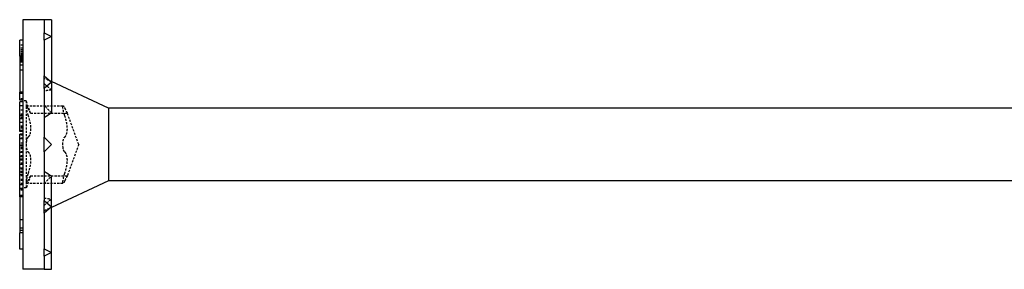
# Model space of a CAD drawing. Units: millimetres. Extents: x 1784 to 2308, y 1253 to 1649.
# Drawn here: x 1924 to 2000, y 1630 to 1649 of the extents above; entities that cross this region are included whole.
import ezdxf

# ---------------------------------------------------------------- set-up
doc = ezdxf.new("R2010")
doc.units = ezdxf.units.MM
doc.linetypes.add('DASHED', pattern=[0.2067, 0.1654, -0.0413])
doc.layers.add('Hidden', color=6, linetype='DASHED', lineweight=25)
doc.layers.add('Part', color=7, linetype='Continuous', lineweight=25)

msp = doc.modelspace()

# ---------------------------------------------------------------- linework, layer by layer
at = {"layer": 'Hidden'}
for p, q in [((1923.802, 1647.076), (1923.547, 1647.076)), ((1923.802, 1646.83), (1923.547, 1646.83)), ((1923.802, 1646.713), (1923.547, 1646.713)), ((1923.802, 1646.594), (1923.547, 1646.594)), ((1923.802, 1646.466), (1923.547, 1646.466)), ((1923.802, 1646.347), (1923.547, 1646.347)), ((1923.802, 1646.252), (1923.547, 1646.252)), ((1923.802, 1646.128), (1923.547, 1646.128)), ((1923.802, 1646.039), (1923.547, 1646.039)), ((1923.802, 1646.032), (1923.547, 1646.032)), ((1923.802, 1646), (1923.547, 1646)), ((1923.802, 1645.881), (1923.547, 1645.881)), ((1923.802, 1645.851), (1923.547, 1645.851)), ((1923.802, 1645.765), (1923.547, 1645.765)), ((1923.802, 1645.521), (1923.547, 1645.521)), ((1923.802, 1645.133), (1923.547, 1645.133)), ((1923.802, 1642.918), (1923.547, 1642.918)), ((1924.052, 1642.743), (1923.802, 1642.743)), ((1924.052, 1642.743), (1924.052, 1642.29)), ((1924.397, 1641.793), (1924.052, 1642.743)), ((1924.052, 1642.29), (1924.052, 1639.368)), ((1924.075, 1642.368), (1926.925, 1642.368)), ((1923.802, 1642.022), (1923.547, 1642.022)), ((1923.802, 1641.732), (1923.547, 1641.732)), ((1923.802, 1641.707), (1923.547, 1641.707)), ((1923.802, 1641.69), (1923.547, 1641.69)), ((1923.802, 1641.498), (1923.547, 1641.498)), ((1923.802, 1641.496), (1923.547, 1641.496)), ((1923.802, 1641.452), (1923.547, 1641.452)), ((1923.802, 1641.442), (1923.547, 1641.442)), ((1924.397, 1641.793), (1927.247, 1641.793)), ((1928.13, 1639.368), (1927.247, 1641.793)), ((1923.802, 1641.4), (1923.547, 1641.4)), ((1923.802, 1640.785), (1923.547, 1640.785)), ((1923.802, 1640.762), (1923.547, 1640.762)), ((1923.802, 1640.742), (1923.547, 1640.742)), ((1923.802, 1640.729), (1923.547, 1640.729)), ((1923.802, 1640.636), (1923.547, 1640.636)), ((1923.802, 1640.425), (1923.547, 1640.425)), ((1923.802, 1640.138), (1923.547, 1640.138)), ((1923.802, 1640.132), (1923.547, 1640.132)), ((1923.802, 1640.096), (1923.547, 1640.096)), ((1923.802, 1639.85), (1923.547, 1639.85)), ((1923.802, 1639.848), (1923.547, 1639.848)), ((1923.802, 1639.472), (1923.547, 1639.472)), ((1923.802, 1639.317), (1923.547, 1639.317)), ((1923.802, 1639.254), (1923.547, 1639.254)), ((1924.052, 1639.368), (1924.052, 1636.445)), ((1928.13, 1639.368), (1927.247, 1636.943)), ((1923.802, 1639.138), (1923.547, 1639.138)), ((1923.802, 1639.115), (1923.547, 1639.115)), ((1923.802, 1639.109), (1923.547, 1639.109)), ((1923.802, 1639.102), (1923.547, 1639.102)), ((1923.802, 1639.029), (1923.547, 1639.029)), ((1923.802, 1639.022), (1923.547, 1639.022)), ((1923.802, 1638.81), (1923.547, 1638.81)), ((1923.802, 1638.481), (1923.547, 1638.481)), ((1923.802, 1638.453), (1923.547, 1638.453)), ((1923.802, 1638.224), (1923.547, 1638.224)), ((1923.802, 1638.211), (1923.547, 1638.211)), ((1923.802, 1638.206), (1923.547, 1638.206)), ((1923.802, 1638.154), (1923.547, 1638.154)), ((1923.802, 1637.918), (1923.547, 1637.918)), ((1923.802, 1637.891), (1923.547, 1637.891)), ((1923.802, 1637.52), (1923.547, 1637.52)), ((1923.802, 1637.462), (1923.547, 1637.462)), ((1923.802, 1637.45), (1923.547, 1637.45)), ((1923.802, 1637.283), (1923.547, 1637.283)), ((1923.802, 1637.267), (1923.547, 1637.267)), ((1923.802, 1637.246), (1923.547, 1637.246)), ((1923.802, 1637.191), (1923.547, 1637.191)), ((1923.802, 1637.168), (1923.547, 1637.168)), ((1923.802, 1636.955), (1923.547, 1636.955)), ((1923.802, 1636.931), (1923.547, 1636.931)), ((1924.397, 1636.943), (1924.052, 1635.993)), ((1924.397, 1636.943), (1927.247, 1636.943)), ((1923.802, 1636.651), (1923.547, 1636.651)), ((1923.802, 1636.581), (1923.547, 1636.581)), ((1923.802, 1636.34), (1923.547, 1636.34)), ((1924.052, 1636.445), (1924.052, 1635.993)), ((1924.075, 1636.367), (1926.925, 1636.367)), ((1923.802, 1635.818), (1923.547, 1635.818)), ((1924.052, 1635.993), (1923.802, 1635.993)), ((1923.802, 1633.532), (1923.547, 1633.532)), ((1923.802, 1632.884), (1923.547, 1632.884)), ((1923.802, 1632.703), (1923.547, 1632.703)), ((1923.802, 1632.696), (1923.547, 1632.696))]:
    msp.add_line(p, q, dxfattribs=at)
for centre, major_axis, ratio, start_param, end_param in [((1923.103, 1639.368), (-6.239, 0), 0.884623, 4.227277, 4.32632), ((1923.103, 1640.822), (-5.674, 4.824), 0.537594, 4.655956, 4.755), ((1923.103, 1637.913), (-5.674, -4.824), 0.537594, 3.798597, 3.897641), ((1923.103, 1641.887), (-6.076, 5.888), 0.240482, 4.456242, 4.555286), ((1923.103, 1636.848), (6.076, 5.888), 0.240482, 4.869492, 4.968536), ((1923.103, 1640.822), (5.674, -4.824), 0.537594, 5.527137, 5.626181), ((1923.103, 1637.913), (-5.674, -4.824), 0.537594, 1.528186, 1.627229), ((1923.103, 1639.368), (-6.239, 0), 0.884623, 1.956865, 2.055909)]:
    msp.add_ellipse(centre, major_axis=major_axis, ratio=ratio, start_param=start_param, end_param=end_param, dxfattribs=at)
for points, knots in [([(1924.189, 1642.199), (1924.162, 1642.256), (1924.138, 1642.301), (1924.098, 1642.359), (1924.081, 1642.373), (1924.057, 1642.36), (1924.052, 1642.333), (1924.052, 1642.29)], [0.02822296, 0.02822296, 0.02822296, 0.02822296, 0.05259324, 0.05259324, 0.07796832, 0.07796832, 0.10334341, 0.10334341, 0.10334341, 0.10334341]), ([(1924.052, 1642.29), (1924.052, 1642.248), (1924.057, 1642.187), (1924.081, 1642.041), (1924.098, 1641.958), (1924.138, 1641.799), (1924.162, 1641.715), (1924.189, 1641.636)], [0.10334341, 0.10334341, 0.10334341, 0.10334341, 0.12871849, 0.12871849, 0.15409357, 0.15409357, 0.17846385, 0.17846385, 0.17846385, 0.17846385]), ([(1926.901, 1642.29), (1926.901, 1642.333), (1926.907, 1642.36), (1926.931, 1642.373), (1926.948, 1642.359), (1926.988, 1642.301), (1927.012, 1642.256), (1927.039, 1642.199)], [0.25980601, 0.25980601, 0.25980601, 0.25980601, 0.28518109, 0.28518109, 0.31055617, 0.31055617, 0.33492646, 0.33492646, 0.33492646, 0.33492646]), ([(1927.039, 1641.636), (1927.012, 1641.715), (1926.988, 1641.799), (1926.948, 1641.958), (1926.931, 1642.041), (1926.907, 1642.187), (1926.901, 1642.248), (1926.901, 1642.29)], [0.18468556, 0.18468556, 0.18468556, 0.18468556, 0.20905584, 0.20905584, 0.23443093, 0.23443093, 0.25980601, 0.25980601, 0.25980601, 0.25980601]), ([(1924.397, 1641.793), (1924.397, 1641.793), (1924.386, 1641.812), (1924.341, 1641.893), (1924.308, 1641.954), (1924.248, 1642.073), (1924.22, 1642.132), (1924.189, 1642.199)], [0.1645574, 0.1645574, 0.1645574, 0.1645574, 0.2039439, 0.2039439, 0.2433305, 0.2433305, 0.2712116, 0.2712116, 0.2712116, 0.2712116]), ([(1924.189, 1641.636), (1924.22, 1641.545), (1924.248, 1641.452), (1924.308, 1641.236), (1924.341, 1641.097), (1924.386, 1640.826), (1924.397, 1640.694), (1924.397, 1640.466), (1924.386, 1640.354), (1924.341, 1640.164), (1924.308, 1640.085), (1924.248, 1639.989), (1924.22, 1639.955), (1924.189, 1639.93)], [0.0579032, 0.0579032, 0.0579032, 0.0579032, 0.0857843, 0.0857843, 0.1251708, 0.1251708, 0.1645574, 0.1645574, 0.2039439, 0.2039439, 0.2433305, 0.2433305, 0.2712116, 0.2712116, 0.2712116, 0.2712116]), ([(1927.039, 1642.199), (1927.07, 1642.132), (1927.098, 1642.073), (1927.158, 1641.954), (1927.191, 1641.893), (1927.236, 1641.812), (1927.247, 1641.793), (1927.247, 1641.793)], [0.6014194, 0.6014194, 0.6014194, 0.6014194, 0.6293005, 0.6293005, 0.668687, 0.668687, 0.7080736, 0.7080736, 0.7080736, 0.7080736]), ([(1927.039, 1639.93), (1927.07, 1639.955), (1927.098, 1639.989), (1927.158, 1640.085), (1927.191, 1640.164), (1927.236, 1640.354), (1927.247, 1640.466), (1927.247, 1640.694), (1927.236, 1640.826), (1927.191, 1641.097), (1927.158, 1641.236), (1927.098, 1641.452), (1927.07, 1641.545), (1927.039, 1641.636)], [0.6014194, 0.6014194, 0.6014194, 0.6014194, 0.6293005, 0.6293005, 0.668687, 0.668687, 0.7080736, 0.7080736, 0.7474601, 0.7474601, 0.7868467, 0.7868467, 0.8147277, 0.8147277, 0.8147277, 0.8147277]), ([(1924.189, 1639.93), (1924.162, 1639.909), (1924.138, 1639.87), (1924.098, 1639.769), (1924.081, 1639.699), (1924.057, 1639.541), (1924.052, 1639.452), (1924.052, 1639.368)], [0.02822296, 0.02822296, 0.02822296, 0.02822296, 0.05259324, 0.05259324, 0.07796832, 0.07796832, 0.10334341, 0.10334341, 0.10334341, 0.10334341]), ([(1926.901, 1639.368), (1926.901, 1639.452), (1926.907, 1639.541), (1926.931, 1639.699), (1926.948, 1639.769), (1926.988, 1639.87), (1927.012, 1639.909), (1927.039, 1639.93)], [0.25980601, 0.25980601, 0.25980601, 0.25980601, 0.28518109, 0.28518109, 0.31055617, 0.31055617, 0.33492646, 0.33492646, 0.33492646, 0.33492646]), ([(1924.052, 1639.368), (1924.052, 1639.283), (1924.057, 1639.194), (1924.081, 1639.036), (1924.098, 1638.966), (1924.138, 1638.865), (1924.162, 1638.826), (1924.189, 1638.805)], [0.10334341, 0.10334341, 0.10334341, 0.10334341, 0.12871849, 0.12871849, 0.15409357, 0.15409357, 0.17846385, 0.17846385, 0.17846385, 0.17846385]), ([(1927.039, 1638.805), (1927.012, 1638.826), (1926.988, 1638.865), (1926.948, 1638.966), (1926.931, 1639.036), (1926.907, 1639.194), (1926.901, 1639.283), (1926.901, 1639.368)], [0.18468556, 0.18468556, 0.18468556, 0.18468556, 0.20905584, 0.20905584, 0.23443093, 0.23443093, 0.25980601, 0.25980601, 0.25980601, 0.25980601]), ([(1924.189, 1638.805), (1924.22, 1638.78), (1924.248, 1638.746), (1924.308, 1638.65), (1924.341, 1638.571), (1924.386, 1638.381), (1924.397, 1638.269), (1924.397, 1638.041), (1924.386, 1637.909), (1924.341, 1637.638), (1924.308, 1637.499), (1924.248, 1637.283), (1924.22, 1637.19), (1924.189, 1637.099)], [0.0579032, 0.0579032, 0.0579032, 0.0579032, 0.0857843, 0.0857843, 0.1251708, 0.1251708, 0.1645574, 0.1645574, 0.2039439, 0.2039439, 0.2433305, 0.2433305, 0.2712116, 0.2712116, 0.2712116, 0.2712116]), ([(1927.039, 1637.099), (1927.07, 1637.19), (1927.098, 1637.283), (1927.158, 1637.499), (1927.191, 1637.638), (1927.236, 1637.909), (1927.247, 1638.041), (1927.247, 1638.269), (1927.236, 1638.381), (1927.191, 1638.571), (1927.158, 1638.65), (1927.098, 1638.746), (1927.07, 1638.78), (1927.039, 1638.805)], [0.6014194, 0.6014194, 0.6014194, 0.6014194, 0.6293005, 0.6293005, 0.668687, 0.668687, 0.7080736, 0.7080736, 0.7474601, 0.7474601, 0.7868467, 0.7868467, 0.8147277, 0.8147277, 0.8147277, 0.8147277]), ([(1924.189, 1637.099), (1924.162, 1637.02), (1924.138, 1636.936), (1924.098, 1636.777), (1924.081, 1636.694), (1924.057, 1636.548), (1924.052, 1636.487), (1924.052, 1636.445)], [0.02822296, 0.02822296, 0.02822296, 0.02822296, 0.05259324, 0.05259324, 0.07796832, 0.07796832, 0.10334341, 0.10334341, 0.10334341, 0.10334341]), ([(1924.189, 1636.536), (1924.22, 1636.603), (1924.248, 1636.662), (1924.308, 1636.781), (1924.341, 1636.842), (1924.386, 1636.923), (1924.397, 1636.943), (1924.397, 1636.943)], [0.0579032, 0.0579032, 0.0579032, 0.0579032, 0.0857843, 0.0857843, 0.1251708, 0.1251708, 0.1645574, 0.1645574, 0.1645574, 0.1645574]), ([(1926.901, 1636.445), (1926.901, 1636.487), (1926.907, 1636.548), (1926.931, 1636.694), (1926.948, 1636.777), (1926.988, 1636.936), (1927.012, 1637.02), (1927.039, 1637.099)], [0.25980601, 0.25980601, 0.25980601, 0.25980601, 0.28518109, 0.28518109, 0.31055617, 0.31055617, 0.33492646, 0.33492646, 0.33492646, 0.33492646]), ([(1927.247, 1636.943), (1927.247, 1636.943), (1927.236, 1636.923), (1927.191, 1636.842), (1927.158, 1636.781), (1927.098, 1636.662), (1927.07, 1636.603), (1927.039, 1636.536)], [0.7080736, 0.7080736, 0.7080736, 0.7080736, 0.7474601, 0.7474601, 0.7868467, 0.7868467, 0.8147277, 0.8147277, 0.8147277, 0.8147277]), ([(1924.052, 1636.445), (1924.052, 1636.402), (1924.057, 1636.375), (1924.081, 1636.362), (1924.098, 1636.376), (1924.138, 1636.434), (1924.162, 1636.479), (1924.189, 1636.536)], [0.10334341, 0.10334341, 0.10334341, 0.10334341, 0.12871849, 0.12871849, 0.15409357, 0.15409357, 0.17846385, 0.17846385, 0.17846385, 0.17846385]), ([(1927.039, 1636.536), (1927.012, 1636.479), (1926.988, 1636.434), (1926.948, 1636.376), (1926.931, 1636.362), (1926.907, 1636.375), (1926.901, 1636.402), (1926.901, 1636.445)], [0.18468556, 0.18468556, 0.18468556, 0.18468556, 0.20905584, 0.20905584, 0.23443093, 0.23443093, 0.25980601, 0.25980601, 0.25980601, 0.25980601])]:
    msp.add_open_spline(points, degree=3, knots=knots, dxfattribs=at)
at = {"layer": 'Part'}
for p, q in [((1923.802, 1649.051), (1923.802, 1629.684)), ((1925.453, 1649.051), (1923.802, 1649.051)), ((1926.013, 1649.051), (1925.453, 1649.051)), ((1925.453, 1649.051), (1925.453, 1649.035)), ((1925.453, 1649.035), (1925.453, 1648.034)), ((1926.013, 1649.051), (1926.013, 1647.754)), ((1925.453, 1648.034), (1926.013, 1647.754)), ((1925.453, 1647.754), (1925.453, 1648.034)), ((1926.013, 1647.754), (1925.453, 1647.474)), ((1925.453, 1647.474), (1925.453, 1647.754)), ((1926.013, 1647.754), (1926.013, 1644.209)), ((1923.802, 1647.456), (1923.547, 1647.456)), ((1923.547, 1646.226), (1923.547, 1647.456)), ((1925.453, 1647.474), (1925.453, 1647.46)), ((1925.453, 1647.46), (1925.453, 1644.694)), ((1923.802, 1646.226), (1923.547, 1646.226)), ((1923.547, 1646.226), (1923.547, 1643.44)), ((1925.453, 1644.694), (1926.013, 1644.209)), ((1925.453, 1644.209), (1925.453, 1644.694)), ((1925.453, 1643.724), (1925.453, 1644.209)), ((1926.013, 1644.209), (1925.453, 1643.724)), ((1930.45, 1642.181), (1926.013, 1644.25)), ((1926.013, 1644.209), (1926.013, 1641.809)), ((1923.802, 1643.44), (1923.547, 1643.44)), ((1923.547, 1643.325), (1923.547, 1643.44)), ((1923.547, 1642.818), (1923.547, 1643.325)), ((1923.802, 1643.325), (1923.547, 1643.325)), ((1925.453, 1643.724), (1925.453, 1643.716)), ((1925.453, 1643.716), (1925.453, 1639.928)), ((1923.802, 1642.818), (1923.547, 1642.818)), ((1923.802, 1642.666), (1923.547, 1642.666)), ((1923.547, 1642.36), (1923.547, 1642.666)), ((1923.802, 1642.36), (1923.547, 1642.36)), ((1923.547, 1641.612), (1923.547, 1642.36)), ((1923.802, 1641.612), (1923.547, 1641.612)), ((1923.547, 1641.371), (1923.547, 1641.612)), ((1930.45, 1642.181), (1930.45, 1636.554)), ((2033.102, 1642.181), (1930.45, 1642.181)), ((1923.802, 1641.371), (1923.547, 1641.371)), ((1923.547, 1641.081), (1923.547, 1641.371)), ((1923.802, 1641.081), (1923.547, 1641.081)), ((1923.547, 1640.455), (1923.547, 1641.081)), ((1923.802, 1640.455), (1923.547, 1640.455)), ((1923.547, 1640.369), (1923.547, 1640.455)), ((1923.802, 1640.369), (1923.547, 1640.369)), ((1923.802, 1640.159), (1923.547, 1640.159)), ((1923.547, 1640.139), (1923.547, 1640.159)), ((1923.802, 1640.139), (1923.547, 1640.139)), ((1923.547, 1639.811), (1923.547, 1640.139)), ((1925.453, 1639.928), (1926.013, 1639.368)), ((1925.453, 1639.368), (1925.453, 1639.928)), ((1923.802, 1639.811), (1923.547, 1639.811)), ((1923.547, 1639.294), (1923.547, 1639.811)), ((1923.802, 1639.294), (1923.547, 1639.294)), ((1923.547, 1638.752), (1923.547, 1639.294)), ((1925.453, 1638.808), (1925.453, 1639.368)), ((1926.013, 1639.368), (1925.453, 1638.808)), ((1923.802, 1638.752), (1923.547, 1638.752)), ((1923.547, 1638.441), (1923.547, 1638.752)), ((1923.547, 1638.415), (1923.547, 1638.441)), ((1923.802, 1638.441), (1923.547, 1638.441)), ((1923.802, 1638.415), (1923.547, 1638.415)), ((1923.547, 1638.23), (1923.547, 1638.415)), ((1925.453, 1638.808), (1925.453, 1635.019)), ((1923.802, 1638.23), (1923.547, 1638.23)), ((1923.547, 1638.163), (1923.547, 1638.23)), ((1923.802, 1638.163), (1923.547, 1638.163)), ((1923.547, 1637.824), (1923.547, 1638.163)), ((1923.802, 1637.824), (1923.547, 1637.824)), ((1923.547, 1637.532), (1923.547, 1637.824)), ((1923.802, 1637.532), (1923.547, 1637.532)), ((1923.547, 1637.227), (1923.547, 1637.532)), ((1923.802, 1637.227), (1923.547, 1637.227)), ((1923.547, 1637.01), (1923.547, 1637.227)), ((1923.802, 1637.01), (1923.547, 1637.01)), ((1923.547, 1636.245), (1923.547, 1637.01)), ((1926.013, 1634.526), (1926.013, 1636.926)), ((1923.802, 1636.245), (1923.547, 1636.245)), ((1923.547, 1635.957), (1923.547, 1636.245)), ((1930.45, 1636.554), (1926.013, 1634.485)), ((2033.102, 1636.554), (1930.45, 1636.554)), ((1923.802, 1635.957), (1923.547, 1635.957)), ((1923.802, 1635.918), (1923.547, 1635.918)), ((1923.547, 1635.41), (1923.547, 1635.918)), ((1923.802, 1635.41), (1923.547, 1635.41)), ((1923.547, 1635.295), (1923.547, 1635.41)), ((1923.802, 1635.295), (1923.547, 1635.295)), ((1923.547, 1635.295), (1923.547, 1632.509)), ((1925.453, 1635.011), (1925.453, 1635.019)), ((1925.453, 1635.011), (1926.013, 1634.526)), ((1925.453, 1634.526), (1925.453, 1635.011)), ((1925.453, 1634.041), (1925.453, 1634.526)), ((1926.013, 1634.526), (1925.453, 1634.041)), ((1925.453, 1634.041), (1925.453, 1631.275)), ((1926.013, 1630.981), (1926.013, 1634.526)), ((1923.802, 1632.509), (1923.547, 1632.509)), ((1923.547, 1631.235), (1923.547, 1632.509)), ((1923.802, 1631.235), (1923.547, 1631.235)), ((1925.453, 1631.261), (1925.453, 1631.275)), ((1925.453, 1631.261), (1926.013, 1630.981)), ((1925.453, 1630.981), (1925.453, 1631.261)), ((1925.453, 1630.701), (1925.453, 1630.981)), ((1926.013, 1630.981), (1925.453, 1630.701)), ((1926.013, 1629.684), (1926.013, 1630.981)), ((1925.453, 1630.701), (1925.453, 1629.7)), ((1925.453, 1629.684), (1923.802, 1629.684)), ((1925.453, 1629.684), (1925.453, 1629.7)), ((1925.453, 1629.684), (1926.013, 1629.684))]:
    msp.add_line(p, q, dxfattribs=at)
for centre, major_axis, start_param, end_param in [((1923.103, 1636.848), (-6.076, -5.888), 3.998311, 4.097354), ((1923.103, 1641.887), (-6.076, 5.888), 2.185831, 2.284874)]:
    msp.add_ellipse(centre, major_axis=major_axis, ratio=0.240482, start_param=start_param, end_param=end_param, dxfattribs=at)

doc.saveas('drawing.dxf')
